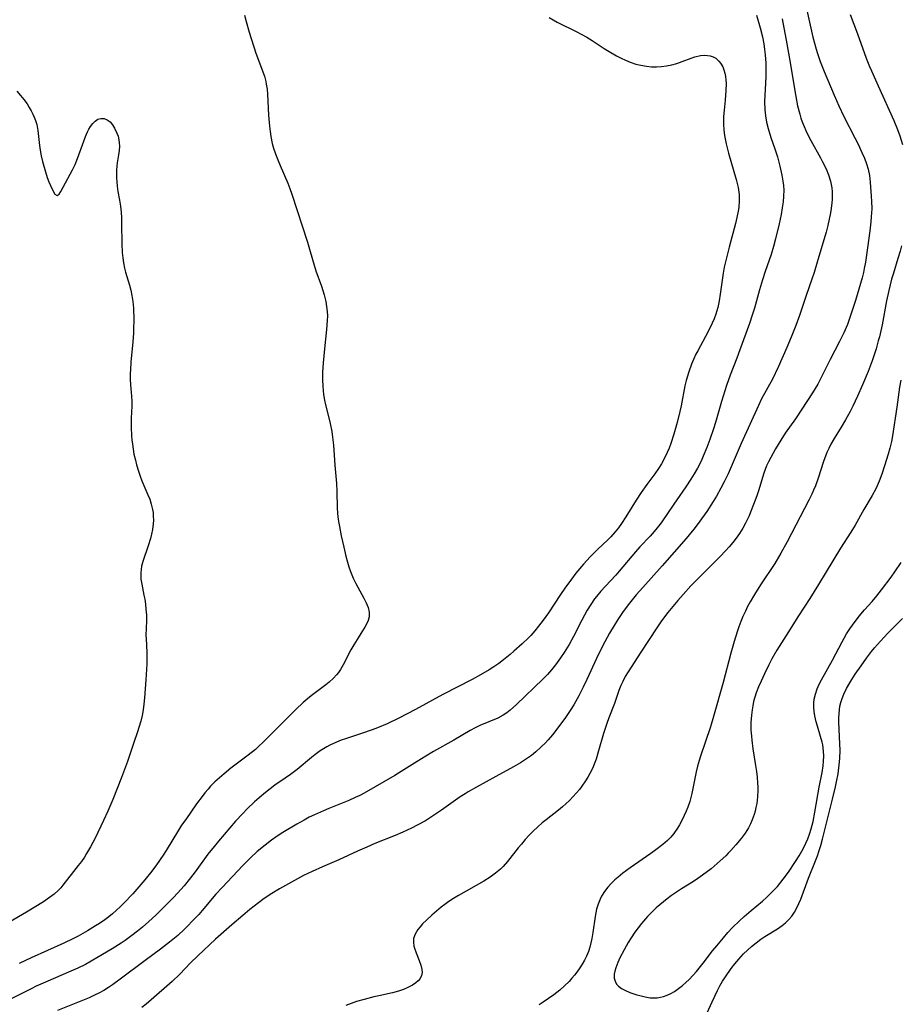
# Model space of a CAD drawing. Units: inches. Extents: x 2082837 to 2088258, y 164418 to 169843.
# Drawn here: x 2083072 to 2083196, y 164963 to 165101 of the extents above; entities that cross this region are included whole.
import ezdxf

# ---------------------------------------------------------------- set-up
doc = ezdxf.new("R2010")
doc.units = ezdxf.units.IN
doc.header["$MEASUREMENT"] = 0
doc.layers.add('c_10_T15S_R19E', color=85, linetype='Continuous')

msp = doc.modelspace()

# ---------------------------------------------------------------- linework, layer by layer
at = {"layer": 'c_10_T15S_R19E'}
for points in [[(2083182.23, 165103.48, 998), (2083182.9, 165100.32, 998), (2083183.41, 165098.19, 998), (2083183.86, 165096.52, 998), (2083184.05, 165095.89, 998), (2083184.44, 165094.77, 998), (2083184.98, 165093.4, 998), (2083186.37, 165090.06, 998), (2083187.02, 165088.58, 998), (2083187.74, 165087.08, 998), (2083189.3, 165084.09, 998), (2083189.73, 165083.2, 998), (2083190.27, 165082.05, 998), (2083190.63, 165081.25, 998), (2083190.93, 165080.44, 998), (2083191.16, 165079.68, 998), (2083191.32, 165078.8, 998), (2083191.43, 165077.9, 998), (2083191.59, 165075.87, 998), (2083191.63, 165075.22, 998), (2083191.64, 165074.16, 998), (2083191.59, 165073.04, 998), (2083191.53, 165072.31, 998), (2083191.39, 165071.06, 998), (2083191.07, 165068.67, 998), (2083190.76, 165066.65, 998), (2083190.6, 165065.77, 998), (2083190.48, 165065.23, 998), (2083190.29, 165064.49, 998), (2083189.36, 165061.31, 998), (2083188.69, 165059.2, 998), (2083188.23, 165057.94, 998), (2083187.74, 165056.77, 998), (2083187.15, 165055.54, 998), (2083185.83, 165053.03, 998), (2083184.72, 165050.77, 998), (2083184.07, 165049.56, 998), (2083183.33, 165048.33, 998), (2083181.86, 165046.06, 998), (2083180.96, 165044.73, 998), (2083179.53, 165042.68, 998), (2083178.89, 165041.73, 998), (2083178.14, 165040.49, 998), (2083177.48, 165039.29, 998), (2083177.18, 165038.7, 998), (2083176.91, 165038.1, 998), (2083176.53, 165037.08, 998), (2083175.75, 165034.6, 998), (2083175.52, 165033.9, 998), (2083175.09, 165032.7, 998), (2083174.67, 165031.65, 998), (2083174.44, 165031.1, 998), (2083173.96, 165030.1, 998), (2083173.57, 165029.38, 998), (2083173.1, 165028.63, 998), (2083172.64, 165027.99, 998), (2083172.16, 165027.38, 998), (2083171.66, 165026.79, 998), (2083171.15, 165026.23, 998), (2083170.38, 165025.42, 998), (2083167.77, 165022.82, 998), (2083166.29, 165021.29, 998), (2083165.2, 165020.1, 998), (2083164.46, 165019.26, 998), (2083163.97, 165018.68, 998), (2083163.07, 165017.58, 998), (2083162.18, 165016.4, 998), (2083161.5, 165015.41, 998), (2083159.29, 165012.01, 998), (2083157.9, 165009.91, 998), (2083157.48, 165009.24, 998), (2083157.09, 165008.58, 998), (2083156.74, 165007.91, 998), (2083156.49, 165007.34, 998), (2083156.21, 165006.62, 998), (2083155.56, 165004.79, 998), (2083154.79, 165002.81, 998), (2083154.51, 165002.03, 998), (2083154.05, 165000.63, 998), (2083153.36, 164998.19, 998), (2083153, 164997.03, 998), (2083152.75, 164996.31, 998), (2083152.52, 164995.78, 998), (2083152.14, 164995, 998), (2083151.84, 164994.48, 998), (2083151.52, 164993.97, 998), (2083151.02, 164993.24, 998), (2083150.66, 164992.75, 998), (2083150.27, 164992.27, 998), (2083149.76, 164991.71, 998), (2083149.23, 164991.17, 998), (2083148.82, 164990.79, 998), (2083148.29, 164990.33, 998), (2083147.74, 164989.88, 998), (2083146, 164988.53, 998), (2083145.45, 164988.08, 998), (2083144.81, 164987.51, 998), (2083144.19, 164986.92, 998), (2083143.62, 164986.34, 998), (2083143.06, 164985.73, 998), (2083142.52, 164985.11, 998), (2083142.09, 164984.58, 998), (2083140.58, 164982.67, 998), (2083139.97, 164981.97, 998), (2083139.6, 164981.61, 998), (2083138.9, 164981.01, 998), (2083138.15, 164980.46, 998), (2083137.24, 164979.89, 998), (2083133.69, 164977.92, 998), (2083133, 164977.5, 998), (2083132.34, 164977.05, 998), (2083131.81, 164976.66, 998), (2083131.3, 164976.25, 998), (2083129.98, 164975.15, 998), (2083129.2, 164974.45, 998), (2083128.67, 164973.93, 998), (2083128.31, 164973.53, 998), (2083127.99, 164973.12, 998), (2083127.61, 164972.5, 998), (2083127.4, 164971.86, 998), (2083127.38, 164971.34, 998), (2083127.46, 164970.8, 998), (2083127.53, 164970.52, 998), (2083127.77, 164969.85, 998), (2083128.2, 164968.8, 998), (2083128.44, 164968.16, 998), (2083128.59, 164967.54, 998), (2083128.61, 164967.09, 998), (2083128.52, 164966.68, 998), (2083128.33, 164966.29, 998), (2083128.03, 164965.93, 998), (2083127.74, 164965.68, 998), (2083127.27, 164965.34, 998), (2083126.61, 164964.99, 998), (2083125.98, 164964.72, 998), (2083125.3, 164964.48, 998), (2083124.47, 164964.27, 998), (2083122.54, 164963.85, 998), (2083121.82, 164963.69, 998), (2083120.48, 164963.33, 998), (2083119.43, 164963.03, 998), (2083118.66, 164962.78, 998), (2083117.93, 164962.49, 998)], [(2083103.7, 165101.29, 1006), (2083103.92, 165100.4, 1006), (2083104.36, 165098.92, 1006), (2083105.31, 165095.95, 1006), (2083105.52, 165095.36, 1006), (2083106.29, 165093.35, 1006), (2083106.49, 165092.74, 1006), (2083106.69, 165091.98, 1006), (2083106.76, 165091.63, 1006), (2083106.86, 165090.93, 1006), (2083106.93, 165090.21, 1006), (2083107.09, 165087.26, 1006), (2083107.2, 165085.72, 1006), (2083107.28, 165085, 1006), (2083107.39, 165084.28, 1006), (2083107.6, 165083.3, 1006), (2083107.78, 165082.64, 1006), (2083108.05, 165081.83, 1006), (2083108.36, 165081.02, 1006), (2083108.69, 165080.22, 1006), (2083109.78, 165077.73, 1006), (2083110.07, 165076.99, 1006), (2083110.36, 165076.2, 1006), (2083112.54, 165069.45, 1006), (2083112.93, 165068.16, 1006), (2083113.48, 165066.23, 1006), (2083113.72, 165065.45, 1006), (2083114.49, 165063.29, 1006), (2083114.68, 165062.69, 1006), (2083114.86, 165062.08, 1006), (2083115.09, 165061.15, 1006), (2083115.21, 165060.45, 1006), (2083115.29, 165059.75, 1006), (2083115.32, 165059.16, 1006), (2083115.31, 165058.47, 1006), (2083115.21, 165057.24, 1006), (2083114.9, 165054.51, 1006), (2083114.73, 165052.58, 1006), (2083114.65, 165051.18, 1006), (2083114.64, 165050.69, 1006), (2083114.64, 165050.21, 1006), (2083114.68, 165049.23, 1006), (2083114.72, 165048.68, 1006), (2083114.78, 165048.13, 1006), (2083114.93, 165047.31, 1006), (2083115.08, 165046.65, 1006), (2083115.58, 165044.68, 1006), (2083115.72, 165044.05, 1006), (2083115.93, 165042.94, 1006), (2083116.04, 165042.12, 1006), (2083116.16, 165041.02, 1006), (2083116.35, 165038.2, 1006), (2083116.6, 165035.66, 1006), (2083116.65, 165034.53, 1006), (2083116.69, 165032.24, 1006), (2083116.74, 165031.5, 1006), (2083116.79, 165030.99, 1006), (2083116.89, 165030.3, 1006), (2083117.01, 165029.62, 1006), (2083117.27, 165028.33, 1006), (2083117.62, 165026.7, 1006), (2083117.91, 165025.46, 1006), (2083118.13, 165024.63, 1006), (2083118.34, 165023.96, 1006), (2083118.57, 165023.3, 1006), (2083118.95, 165022.38, 1006), (2083119.32, 165021.62, 1006), (2083120.44, 165019.59, 1006), (2083120.77, 165018.93, 1006), (2083121.04, 165018.26, 1006), (2083121.18, 165017.6, 1006), (2083121.2, 165017.23, 1006), (2083121.16, 165016.95, 1006), (2083121.02, 165016.43, 1006), (2083120.8, 165015.91, 1006), (2083120.59, 165015.53, 1006), (2083120.17, 165014.85, 1006), (2083119.49, 165013.8, 1006), (2083119.02, 165013.04, 1006), (2083118.61, 165012.32, 1006), (2083117.52, 165010.22, 1006), (2083117.15, 165009.58, 1006), (2083116.9, 165009.18, 1006), (2083116.61, 165008.81, 1006), (2083116.18, 165008.34, 1006), (2083115.58, 165007.8, 1006), (2083115.09, 165007.41, 1006), (2083113.22, 165006.03, 1006), (2083112.81, 165005.71, 1006), (2083111.93, 165004.95, 1006), (2083110.88, 165003.96, 1006), (2083106.29, 164999.35, 1006), (2083105.77, 164998.86, 1006), (2083105.24, 164998.38, 1006), (2083104.23, 164997.55, 1006), (2083101.81, 164995.74, 1006), (2083100.83, 164994.96, 1006), (2083100.18, 164994.4, 1006), (2083099.55, 164993.82, 1006), (2083098.95, 164993.21, 1006), (2083098.6, 164992.82, 1006), (2083098.16, 164992.31, 1006), (2083097.75, 164991.78, 1006), (2083096.98, 164990.74, 1006), (2083095.46, 164988.57, 1006), (2083094.89, 164987.74, 1006), (2083094.46, 164987.06, 1006), (2083092.74, 164984.23, 1006), (2083092.3, 164983.54, 1006), (2083091.38, 164982.18, 1006), (2083090.73, 164981.3, 1006), (2083089.75, 164980.09, 1006), (2083088.04, 164978.13, 1006), (2083086.79, 164976.81, 1006), (2083086.29, 164976.32, 1006), (2083085.76, 164975.83, 1006), (2083085.2, 164975.35, 1006), (2083084.66, 164974.92, 1006), (2083084.1, 164974.5, 1006), (2083083.37, 164974, 1006), (2083082.83, 164973.65, 1006), (2083081.69, 164972.95, 1006), (2083080.36, 164972.21, 1006), (2083079.62, 164971.83, 1006), (2083078.38, 164971.23, 1006), (2083073.79, 164969.17, 1006), (2083072.09, 164968.37, 1006)], [(2083175.47, 165101.27, 1002), (2083176, 165099.51, 1002), (2083176.31, 165098.27, 1002), (2083176.52, 165097.25, 1002), (2083176.63, 165096.48, 1002), (2083176.72, 165095.71, 1002), (2083176.8, 165094.57, 1002), (2083176.81, 165093.7, 1002), (2083176.8, 165092.77, 1002), (2083176.75, 165091.71, 1002), (2083176.64, 165090.09, 1002), (2083176.6, 165089.17, 1002), (2083176.64, 165088.02, 1002), (2083176.73, 165087.19, 1002), (2083176.89, 165086.28, 1002), (2083177.11, 165085.41, 1002), (2083177.52, 165084.13, 1002), (2083178.07, 165082.56, 1002), (2083178.42, 165081.45, 1002), (2083178.78, 165080.14, 1002), (2083179.05, 165078.87, 1002), (2083179.19, 165078.01, 1002), (2083179.26, 165077.43, 1002), (2083179.3, 165076.75, 1002), (2083179.29, 165075.93, 1002), (2083179.22, 165075.12, 1002), (2083179.11, 165074.28, 1002), (2083178.95, 165073.36, 1002), (2083178.67, 165072.06, 1002), (2083178.17, 165069.94, 1002), (2083177.89, 165068.88, 1002), (2083177.54, 165067.73, 1002), (2083176.69, 165065.36, 1002), (2083176.32, 165064.2, 1002), (2083175.91, 165062.8, 1002), (2083175.21, 165060.23, 1002), (2083174.9, 165059.24, 1002), (2083174.49, 165058.05, 1002), (2083173.16, 165054.39, 1002), (2083172.72, 165053.2, 1002), (2083171.79, 165050.82, 1002), (2083171.28, 165049.39, 1002), (2083171.04, 165048.65, 1002), (2083170.57, 165047.14, 1002), (2083169.73, 165044.19, 1002), (2083169.45, 165043.29, 1002), (2083168.94, 165041.79, 1002), (2083168.53, 165040.69, 1002), (2083168.03, 165039.47, 1002), (2083167.71, 165038.76, 1002), (2083167.21, 165037.79, 1002), (2083166.77, 165037.01, 1002), (2083166.3, 165036.26, 1002), (2083165.59, 165035.18, 1002), (2083163.9, 165032.76, 1002), (2083162.11, 165030.14, 1002), (2083161.56, 165029.41, 1002), (2083161.14, 165028.9, 1002), (2083160.56, 165028.25, 1002), (2083159.15, 165026.76, 1002), (2083158.53, 165026.08, 1002), (2083156.25, 165023.36, 1002), (2083155.76, 165022.81, 1002), (2083154.31, 165021.28, 1002), (2083153.66, 165020.57, 1002), (2083153.04, 165019.83, 1002), (2083152.79, 165019.5, 1002), (2083152.25, 165018.7, 1002), (2083151.74, 165017.87, 1002), (2083150.98, 165016.47, 1002), (2083149.84, 165014.22, 1002), (2083149.21, 165013.08, 1002), (2083148.53, 165011.98, 1002), (2083148, 165011.19, 1002), (2083147.31, 165010.23, 1002), (2083146.75, 165009.54, 1002), (2083146.17, 165008.87, 1002), (2083145.53, 165008.21, 1002), (2083141.85, 165004.68, 1002), (2083140.97, 165003.89, 1002), (2083140.49, 165003.5, 1002), (2083139.98, 165003.16, 1002), (2083139.2, 165002.75, 1002), (2083136.72, 165001.72, 1002), (2083136.03, 165001.39, 1002), (2083135.36, 165001.03, 1002), (2083133.04, 164999.65, 1002), (2083130.22, 164998.08, 1002), (2083129.11, 164997.43, 1002), (2083127.89, 164996.68, 1002), (2083125.31, 164995.05, 1002), (2083124.78, 164994.73, 1002), (2083120.46, 164992.23, 1002), (2083119.86, 164991.92, 1002), (2083119.24, 164991.63, 1002), (2083118.35, 164991.24, 1002), (2083115.52, 164990.11, 1002), (2083114.77, 164989.79, 1002), (2083113.53, 164989.23, 1002), (2083112.79, 164988.86, 1002), (2083112.07, 164988.47, 1002), (2083111.06, 164987.9, 1002), (2083109.07, 164986.72, 1002), (2083108.29, 164986.23, 1002), (2083107.5, 164985.68, 1002), (2083106.58, 164984.98, 1002), (2083105.5, 164984.08, 1002), (2083104.55, 164983.2, 1002), (2083103.47, 164982.11, 1002), (2083100.55, 164979.03, 1002), (2083099.7, 164978.08, 1002), (2083097.76, 164975.8, 1002), (2083097.28, 164975.26, 1002), (2083096.33, 164974.24, 1002), (2083095.82, 164973.71, 1002), (2083095.29, 164973.19, 1002), (2083094.34, 164972.31, 1002), (2083093.21, 164971.37, 1002), (2083091.94, 164970.39, 1002), (2083089.76, 164968.78, 1002), (2083086.28, 164966.16, 1002), (2083085.2, 164965.39, 1002), (2083084.65, 164965.02, 1002), (2083083.96, 164964.61, 1002), (2083083.26, 164964.22, 1002), (2083082.75, 164963.97, 1002), (2083081.91, 164963.58, 1002), (2083077.48, 164961.77, 1002)], [(2083188.62, 165101.36, 996), (2083189.63, 165098.68, 996), (2083190.86, 165095.26, 996), (2083191.34, 165094.09, 996), (2083191.62, 165093.46, 996), (2083192.56, 165091.4, 996), (2083194.75, 165086.53, 996), (2083195.26, 165085.26, 996), (2083195.58, 165084.37, 996), (2083195.97, 165083.18, 996)], [(2083146.41, 165100.94, 1004), (2083147.54, 165100.32, 1004), (2083150.29, 165098.95, 1004), (2083151, 165098.58, 1004), (2083151.71, 165098.18, 1004), (2083152.47, 165097.72, 1004), (2083154.12, 165096.62, 1004), (2083154.83, 165096.17, 1004), (2083155.84, 165095.59, 1004), (2083156.5, 165095.25, 1004), (2083157.13, 165094.96, 1004), (2083157.78, 165094.7, 1004), (2083158.58, 165094.44, 1004), (2083159.27, 165094.26, 1004), (2083160.05, 165094.13, 1004), (2083160.76, 165094.05, 1004), (2083161.47, 165094.04, 1004), (2083162.16, 165094.08, 1004), (2083162.85, 165094.17, 1004), (2083163.64, 165094.34, 1004), (2083164.31, 165094.53, 1004), (2083165.06, 165094.79, 1004), (2083166.35, 165095.28, 1004), (2083166.85, 165095.44, 1004), (2083167.62, 165095.62, 1004), (2083168.14, 165095.66, 1004), (2083168.63, 165095.64, 1004), (2083169, 165095.57, 1004), (2083169.41, 165095.44, 1004), (2083169.79, 165095.24, 1004), (2083170.23, 165094.85, 1004), (2083170.45, 165094.58, 1004), (2083170.75, 165094.03, 1004), (2083170.92, 165093.61, 1004), (2083171.05, 165093.15, 1004), (2083171.14, 165092.69, 1004), (2083171.2, 165092.21, 1004), (2083171.23, 165091.73, 1004), (2083171.21, 165090.72, 1004), (2083171.1, 165089.35, 1004), (2083170.95, 165087.96, 1004), (2083170.88, 165087.06, 1004), (2083170.86, 165086.55, 1004), (2083170.87, 165085.98, 1004), (2083170.92, 165085.23, 1004), (2083171.02, 165084.43, 1004), (2083171.24, 165083.26, 1004), (2083171.57, 165081.94, 1004), (2083172.66, 165078.26, 1004), (2083172.92, 165077.15, 1004), (2083173.04, 165076.13, 1004), (2083173.06, 165075.24, 1004), (2083173, 165074.35, 1004), (2083172.93, 165073.81, 1004), (2083172.75, 165072.94, 1004), (2083172.53, 165072.07, 1004), (2083171.65, 165068.79, 1004), (2083171.14, 165066.72, 1004), (2083170.98, 165065.96, 1004), (2083170.82, 165065.12, 1004), (2083170.67, 165064.13, 1004), (2083170.39, 165062.18, 1004), (2083170.24, 165061.23, 1004), (2083170.05, 165060.3, 1004), (2083169.78, 165059.37, 1004), (2083169.55, 165058.73, 1004), (2083169.28, 165058.11, 1004), (2083168.99, 165057.5, 1004), (2083168.35, 165056.24, 1004), (2083167.25, 165054.23, 1004), (2083167, 165053.75, 1004), (2083166.66, 165053.02, 1004), (2083166.38, 165052.35, 1004), (2083166, 165051.31, 1004), (2083165.8, 165050.69, 1004), (2083165.63, 165050.06, 1004), (2083165.46, 165049.33, 1004), (2083164.92, 165046.51, 1004), (2083164.76, 165045.74, 1004), (2083164.39, 165044.2, 1004), (2083163.92, 165042.56, 1004), (2083163.49, 165041.25, 1004), (2083163.24, 165040.61, 1004), (2083162.97, 165039.98, 1004), (2083162.52, 165039.03, 1004), (2083162.17, 165038.39, 1004), (2083161.76, 165037.74, 1004), (2083161.25, 165037, 1004), (2083160.11, 165035.49, 1004), (2083159.3, 165034.37, 1004), (2083158.6, 165033.29, 1004), (2083157.17, 165030.97, 1004), (2083156.56, 165030.05, 1004), (2083156.14, 165029.45, 1004), (2083155.69, 165028.87, 1004), (2083155.05, 165028.15, 1004), (2083154.63, 165027.73, 1004), (2083153.2, 165026.39, 1004), (2083152.16, 165025.35, 1004), (2083151.23, 165024.35, 1004), (2083150.18, 165023.08, 1004), (2083149.53, 165022.25, 1004), (2083148.62, 165021, 1004), (2083147.99, 165020.08, 1004), (2083146.31, 165017.53, 1004), (2083145.58, 165016.49, 1004), (2083144.93, 165015.63, 1004), (2083144.4, 165014.98, 1004), (2083143.85, 165014.36, 1004), (2083143.53, 165014.03, 1004), (2083142.65, 165013.18, 1004), (2083141.48, 165012.13, 1004), (2083140.96, 165011.69, 1004), (2083140.01, 165010.93, 1004), (2083139.34, 165010.44, 1004), (2083138.65, 165009.97, 1004), (2083138.01, 165009.55, 1004), (2083136.79, 165008.82, 1004), (2083135.61, 165008.17, 1004), (2083131.52, 165006.06, 1004), (2083127.68, 165003.98, 1004), (2083125.35, 165002.76, 1004), (2083123.69, 165001.97, 1004), (2083122.34, 165001.4, 1004), (2083121.6, 165001.12, 1004), (2083120.09, 165000.59, 1004), (2083117.87, 164999.88, 1004), (2083117.26, 164999.66, 1004), (2083116.59, 164999.4, 1004), (2083115.69, 164998.98, 1004), (2083115.26, 164998.74, 1004), (2083114.79, 164998.46, 1004), (2083114.33, 164998.16, 1004), (2083113.58, 164997.61, 1004), (2083113.12, 164997.26, 1004), (2083111.08, 164995.57, 1004), (2083110.17, 164994.87, 1004), (2083109.41, 164994.33, 1004), (2083107.95, 164993.35, 1004), (2083107.31, 164992.87, 1004), (2083106.63, 164992.33, 1004), (2083105.76, 164991.59, 1004), (2083105.11, 164991.01, 1004), (2083104.08, 164990.05, 1004), (2083103.46, 164989.41, 1004), (2083102.46, 164988.33, 1004), (2083100.06, 164985.52, 1004), (2083099.45, 164984.79, 1004), (2083098.58, 164983.7, 1004), (2083096.79, 164981.24, 1004), (2083096.15, 164980.39, 1004), (2083095.25, 164979.28, 1004), (2083094.79, 164978.76, 1004), (2083093.8, 164977.69, 1004), (2083092.88, 164976.74, 1004), (2083091.28, 164975.16, 1004), (2083090.31, 164974.27, 1004), (2083089.38, 164973.45, 1004), (2083088.71, 164972.89, 1004), (2083087.93, 164972.29, 1004), (2083086.97, 164971.61, 1004), (2083086.39, 164971.22, 1004), (2083085.14, 164970.43, 1004), (2083083.01, 164969.15, 1004), (2083081.39, 164968.25, 1004), (2083080.34, 164967.72, 1004), (2083079.37, 164967.28, 1004), (2083075.8, 164965.77, 1004), (2083074.5, 164965.19, 1004), (2083073.77, 164964.84, 1004), (2083069.86, 164962.86, 1004)], [(2083179.07, 165100.79, 1000), (2083179.75, 165097.26, 1000), (2083180.12, 165095.16, 1000), (2083180.99, 165089.9, 1000), (2083181.26, 165088.58, 1000), (2083181.55, 165087.43, 1000), (2083181.72, 165086.87, 1000), (2083181.91, 165086.33, 1000), (2083182.18, 165085.67, 1000), (2083182.43, 165085.1, 1000), (2083182.71, 165084.53, 1000), (2083183.13, 165083.74, 1000), (2083184.47, 165081.31, 1000), (2083184.76, 165080.74, 1000), (2083185.24, 165079.74, 1000), (2083185.59, 165078.89, 1000), (2083185.86, 165078.03, 1000), (2083185.97, 165077.55, 1000), (2083186.05, 165077.07, 1000), (2083186.11, 165076.52, 1000), (2083186.12, 165075.97, 1000), (2083186.11, 165075.47, 1000), (2083186.07, 165074.97, 1000), (2083185.98, 165074.17, 1000), (2083185.88, 165073.6, 1000), (2083185.7, 165072.71, 1000), (2083185.48, 165071.81, 1000), (2083185.24, 165070.89, 1000), (2083184.24, 165067.44, 1000), (2083183.57, 165065.21, 1000), (2083183.27, 165064.3, 1000), (2083182.46, 165061.99, 1000), (2083181.5, 165059.19, 1000), (2083180.99, 165057.81, 1000), (2083180.34, 165056.16, 1000), (2083179.75, 165054.73, 1000), (2083178.53, 165051.96, 1000), (2083177.72, 165050.29, 1000), (2083176.21, 165047.49, 1000), (2083175.76, 165046.57, 1000), (2083173.36, 165041.25, 1000), (2083171.5, 165037.02, 1000), (2083170.96, 165035.88, 1000), (2083170.5, 165034.99, 1000), (2083169.86, 165033.86, 1000), (2083169.43, 165033.14, 1000), (2083168.53, 165031.74, 1000), (2083167.79, 165030.68, 1000), (2083167.33, 165030.06, 1000), (2083166.7, 165029.25, 1000), (2083165.62, 165027.96, 1000), (2083162.25, 165024.09, 1000), (2083159.53, 165021.08, 1000), (2083158.63, 165020.06, 1000), (2083157.67, 165018.89, 1000), (2083156.78, 165017.7, 1000), (2083156.03, 165016.58, 1000), (2083155.52, 165015.76, 1000), (2083154.9, 165014.69, 1000), (2083154.23, 165013.46, 1000), (2083153.59, 165012.21, 1000), (2083153.06, 165011.11, 1000), (2083151.72, 165008.17, 1000), (2083151.21, 165007.08, 1000), (2083150.59, 165005.88, 1000), (2083149.87, 165004.64, 1000), (2083149.36, 165003.83, 1000), (2083148.7, 165002.87, 1000), (2083147.78, 165001.6, 1000), (2083146.87, 165000.41, 1000), (2083146.27, 164999.71, 1000), (2083145.92, 164999.32, 1000), (2083145.26, 164998.67, 1000), (2083144.57, 164998.05, 1000), (2083143.92, 164997.53, 1000), (2083143.25, 164997.04, 1000), (2083142.39, 164996.5, 1000), (2083141.4, 164995.93, 1000), (2083138.94, 164994.6, 1000), (2083136.21, 164993.09, 1000), (2083135.07, 164992.43, 1000), (2083134.62, 164992.15, 1000), (2083133.94, 164991.71, 1000), (2083133.27, 164991.25, 1000), (2083131.32, 164989.85, 1000), (2083130.07, 164989.01, 1000), (2083129.06, 164988.39, 1000), (2083127.91, 164987.74, 1000), (2083127.1, 164987.32, 1000), (2083125.92, 164986.77, 1000), (2083124.84, 164986.31, 1000), (2083121.99, 164985.17, 1000), (2083120.85, 164984.69, 1000), (2083119.53, 164984.1, 1000), (2083116.93, 164982.88, 1000), (2083114.66, 164981.92, 1000), (2083113.21, 164981.28, 1000), (2083111.98, 164980.69, 1000), (2083109.86, 164979.56, 1000), (2083108.62, 164978.86, 1000), (2083107.53, 164978.19, 1000), (2083106.47, 164977.46, 1000), (2083105.68, 164976.89, 1000), (2083104.47, 164975.95, 1000), (2083103.45, 164975.12, 1000), (2083101.91, 164973.79, 1000), (2083099.66, 164971.76, 1000), (2083097.16, 164969.45, 1000), (2083096.13, 164968.46, 1000), (2083094.63, 164966.9, 1000), (2083093.55, 164965.87, 1000), (2083090.64, 164963.27, 1000), (2083089.93, 164962.68, 1000), (2083089.29, 164962.19, 1000)], [(2083071.76, 165090.62, 1008), (2083072.31, 165090.03, 1008), (2083072.78, 165089.47, 1008), (2083073.21, 165088.87, 1008), (2083073.53, 165088.36, 1008), (2083073.8, 165087.89, 1008), (2083074.04, 165087.41, 1008), (2083074.23, 165086.97, 1008), (2083074.4, 165086.52, 1008), (2083074.57, 165085.94, 1008), (2083074.74, 165085.12, 1008), (2083074.95, 165083.04, 1008), (2083075.05, 165082.37, 1008), (2083075.21, 165081.57, 1008), (2083075.4, 165080.78, 1008), (2083075.79, 165079.33, 1008), (2083076.03, 165078.54, 1008), (2083076.25, 165077.94, 1008), (2083076.48, 165077.39, 1008), (2083076.91, 165076.51, 1008), (2083077.12, 165076.18, 1008), (2083077.42, 165076.01, 1008), (2083077.71, 165076.21, 1008), (2083077.94, 165076.55, 1008), (2083079.59, 165079.61, 1008), (2083079.95, 165080.35, 1008), (2083080.29, 165081.19, 1008), (2083081.16, 165083.64, 1008), (2083081.42, 165084.3, 1008), (2083081.7, 165084.92, 1008), (2083081.9, 165085.32, 1008), (2083082.12, 165085.68, 1008), (2083082.43, 165086.1, 1008), (2083082.76, 165086.43, 1008), (2083083.16, 165086.69, 1008), (2083083.58, 165086.82, 1008), (2083084.03, 165086.8, 1008), (2083084.46, 165086.62, 1008), (2083084.85, 165086.32, 1008), (2083085.2, 165085.91, 1008), (2083085.49, 165085.45, 1008), (2083085.82, 165084.76, 1008), (2083085.98, 165084.31, 1008), (2083086.09, 165083.83, 1008), (2083086.14, 165083.4, 1008), (2083086.17, 165082.93, 1008), (2083086.14, 165082.32, 1008), (2083086.06, 165081.71, 1008), (2083085.87, 165080.58, 1008), (2083085.81, 165080.12, 1008), (2083085.76, 165079.55, 1008), (2083085.74, 165078.97, 1008), (2083085.75, 165078.5, 1008), (2083085.79, 165077.93, 1008), (2083085.85, 165077.34, 1008), (2083085.96, 165076.58, 1008), (2083086.18, 165075.36, 1008), (2083086.32, 165074.5, 1008), (2083086.4, 165073.68, 1008), (2083086.45, 165072.87, 1008), (2083086.47, 165072.06, 1008), (2083086.5, 165069.24, 1008), (2083086.56, 165068.02, 1008), (2083086.64, 165067.28, 1008), (2083086.74, 165066.55, 1008), (2083086.88, 165065.83, 1008), (2083087.01, 165065.27, 1008), (2083087.19, 165064.66, 1008), (2083087.56, 165063.46, 1008), (2083087.76, 165062.74, 1008), (2083087.93, 165062, 1008), (2083088.05, 165061.16, 1008), (2083088.12, 165060.24, 1008), (2083088.17, 165058.57, 1008), (2083088.16, 165057.27, 1008), (2083088.15, 165056.73, 1008), (2083088.07, 165055.52, 1008), (2083087.77, 165052.64, 1008), (2083087.7, 165051.59, 1008), (2083087.68, 165051.07, 1008), (2083087.69, 165050.25, 1008), (2083087.74, 165049.47, 1008), (2083087.88, 165047.89, 1008), (2083087.91, 165047.13, 1008), (2083087.91, 165046.49, 1008), (2083087.82, 165044.79, 1008), (2083087.8, 165044.07, 1008), (2083087.79, 165043.55, 1008), (2083087.85, 165042.35, 1008), (2083087.9, 165041.76, 1008), (2083087.98, 165041.16, 1008), (2083088.08, 165040.47, 1008), (2083088.21, 165039.78, 1008), (2083088.4, 165038.9, 1008), (2083088.58, 165038.24, 1008), (2083088.84, 165037.36, 1008), (2083089.08, 165036.69, 1008), (2083089.33, 165036.02, 1008), (2083090.17, 165034.05, 1008), (2083090.41, 165033.44, 1008), (2083090.64, 165032.73, 1008), (2083090.81, 165032.02, 1008), (2083090.88, 165031.56, 1008), (2083090.92, 165031.09, 1008), (2083090.93, 165030.53, 1008), (2083090.91, 165029.97, 1008), (2083090.81, 165029.19, 1008), (2083090.68, 165028.56, 1008), (2083090.53, 165027.94, 1008), (2083090.22, 165026.91, 1008), (2083089.45, 165024.7, 1008), (2083089.28, 165024.07, 1008), (2083089.2, 165023.6, 1008), (2083089.15, 165023.13, 1008), (2083089.15, 165022.67, 1008), (2083089.19, 165022.22, 1008), (2083089.29, 165021.54, 1008), (2083089.61, 165019.99, 1008), (2083089.71, 165019.42, 1008), (2083089.81, 165018.74, 1008), (2083089.88, 165018.05, 1008), (2083089.94, 165017.21, 1008), (2083089.94, 165016.42, 1008), (2083089.89, 165014.33, 1008), (2083089.9, 165013.91, 1008), (2083090.01, 165011.96, 1008), (2083090.02, 165011.13, 1008), (2083090, 165010.35, 1008), (2083089.85, 165008.13, 1008), (2083089.7, 165005.6, 1008), (2083089.61, 165004.72, 1008), (2083089.5, 165003.92, 1008), (2083089.34, 165003.13, 1008), (2083089.15, 165002.35, 1008), (2083088.9, 165001.47, 1008), (2083088.7, 165000.84, 1008), (2083088.15, 164999.19, 1008), (2083087.28, 164996.67, 1008), (2083086.45, 164994.43, 1008), (2083085.25, 164991.34, 1008), (2083084.56, 164989.71, 1008), (2083083.95, 164988.4, 1008), (2083082.75, 164985.93, 1008), (2083082.12, 164984.71, 1008), (2083081.57, 164983.78, 1008), (2083081.25, 164983.29, 1008), (2083080.83, 164982.68, 1008), (2083080.39, 164982.09, 1008), (2083078.25, 164979.34, 1008), (2083077.93, 164978.97, 1008), (2083077.59, 164978.61, 1008), (2083077.01, 164978.09, 1008), (2083076.38, 164977.6, 1008), (2083075.5, 164977.01, 1008), (2083073.16, 164975.58, 1008), (2083070.66, 164974.1, 1008)], [(2083195.8, 165068.94, 996), (2083195.62, 165068.22, 996), (2083195.32, 165067.17, 996), (2083194.68, 165065.12, 996), (2083194.44, 165064.28, 996), (2083194.04, 165062.7, 996), (2083193.74, 165061.27, 996), (2083193.09, 165057.89, 996), (2083192.72, 165056.2, 996), (2083192.57, 165055.62, 996), (2083192.26, 165054.5, 996), (2083192.09, 165053.97, 996), (2083191.69, 165052.82, 996), (2083191.13, 165051.36, 996), (2083190.36, 165049.49, 996), (2083189.66, 165047.89, 996), (2083189.01, 165046.49, 996), (2083188.64, 165045.76, 996), (2083187.97, 165044.55, 996), (2083187.35, 165043.52, 996), (2083186.38, 165041.97, 996), (2083185.91, 165041.17, 996), (2083185.61, 165040.57, 996), (2083185.34, 165039.97, 996), (2083184.88, 165038.74, 996), (2083184.12, 165036.39, 996), (2083183.74, 165035.31, 996), (2083183.5, 165034.72, 996), (2083183.25, 165034.14, 996), (2083182.84, 165033.31, 996), (2083179.78, 165027.47, 996), (2083178.91, 165025.88, 996), (2083178.05, 165024.45, 996), (2083176.07, 165021.46, 996), (2083175.19, 165020.07, 996), (2083174.59, 165019.05, 996), (2083174.25, 165018.41, 996), (2083173.93, 165017.77, 996), (2083173.59, 165017.02, 996), (2083173.3, 165016.3, 996), (2083173.03, 165015.58, 996), (2083172.77, 165014.85, 996), (2083172.35, 165013.51, 996), (2083171.89, 165011.86, 996), (2083170.8, 165007.75, 996), (2083169.48, 165003.01, 996), (2083169.02, 165001.52, 996), (2083167.61, 164997.28, 996), (2083167.36, 164996.51, 996), (2083167.23, 164996.02, 996), (2083167.04, 164995.23, 996), (2083166.63, 164993.13, 996), (2083166.43, 164992.21, 996), (2083166.29, 164991.63, 996), (2083166.14, 164991.07, 996), (2083165.87, 164990.3, 996), (2083165.64, 164989.74, 996), (2083165.06, 164988.49, 996), (2083164.7, 164987.81, 996), (2083164.43, 164987.35, 996), (2083163.92, 164986.61, 996), (2083163.48, 164986.08, 996), (2083163, 164985.59, 996), (2083162.36, 164985.04, 996), (2083161.38, 164984.29, 996), (2083160.67, 164983.79, 996), (2083157.76, 164981.79, 996), (2083156.76, 164981.04, 996), (2083156.08, 164980.49, 996), (2083155.63, 164980.08, 996), (2083155.12, 164979.58, 996), (2083154.65, 164979.05, 996), (2083154.19, 164978.45, 996), (2083153.78, 164977.81, 996), (2083153.56, 164977.38, 996), (2083153.28, 164976.7, 996), (2083153.06, 164975.98, 996), (2083152.85, 164974.98, 996), (2083152.56, 164972.73, 996), (2083152.42, 164971.89, 996), (2083152.28, 164971.27, 996), (2083152.12, 164970.66, 996), (2083151.92, 164970.06, 996), (2083151.65, 164969.41, 996), (2083151.37, 164968.85, 996), (2083151.05, 164968.3, 996), (2083150.71, 164967.77, 996), (2083150.3, 164967.18, 996), (2083149.96, 164966.73, 996), (2083149.61, 164966.3, 996), (2083149.22, 164965.87, 996), (2083148.59, 164965.25, 996), (2083147.92, 164964.65, 996), (2083147.09, 164963.98, 996), (2083146.35, 164963.45, 996), (2083145.57, 164962.94, 996), (2083145, 164962.6, 996)], [(2083195.71, 165050.12, 994), (2083195.56, 165049.15, 994), (2083195.16, 165046.33, 994), (2083194.55, 165042.34, 994), (2083194.4, 165041.54, 994), (2083194.18, 165040.6, 994), (2083193.96, 165039.78, 994), (2083193.46, 165038.14, 994), (2083193.06, 165036.95, 994), (2083192.69, 165035.95, 994), (2083192.43, 165035.34, 994), (2083192.22, 165034.9, 994), (2083191.71, 165033.96, 994), (2083190.55, 165032.02, 994), (2083189.31, 165029.82, 994), (2083188.71, 165028.81, 994), (2083187.25, 165026.56, 994), (2083185.28, 165023.27, 994), (2083184.16, 165021.47, 994), (2083182.97, 165019.54, 994), (2083181.38, 165017.11, 994), (2083179.65, 165014.33, 994), (2083178.33, 165012.27, 994), (2083177.66, 165011.08, 994), (2083177.23, 165010.25, 994), (2083176.61, 165008.99, 994), (2083176.13, 165007.96, 994), (2083175.78, 165007.14, 994), (2083175.46, 165006.31, 994), (2083175.26, 165005.69, 994), (2083175.09, 165005.07, 994), (2083174.96, 165004.49, 994), (2083174.86, 165003.91, 994), (2083174.77, 165003.2, 994), (2083174.73, 165002.68, 994), (2083174.7, 165002.15, 994), (2083174.7, 165001.61, 994), (2083174.71, 165001.06, 994), (2083174.77, 165000.22, 994), (2083174.82, 164999.69, 994), (2083174.99, 164998.46, 994), (2083175.37, 164996.12, 994), (2083175.49, 164995.29, 994), (2083175.58, 164994.47, 994), (2083175.65, 164993.65, 994), (2083175.67, 164993.12, 994), (2083175.67, 164992.67, 994), (2083175.63, 164991.73, 994), (2083175.52, 164990.8, 994), (2083175.41, 164990.23, 994), (2083175.29, 164989.74, 994), (2083175.15, 164989.26, 994), (2083174.9, 164988.53, 994), (2083174.64, 164987.95, 994), (2083174.35, 164987.38, 994), (2083173.89, 164986.62, 994), (2083173.36, 164985.9, 994), (2083172.61, 164985, 994), (2083171.9, 164984.2, 994), (2083171.54, 164983.82, 994), (2083171.17, 164983.45, 994), (2083170.41, 164982.74, 994), (2083169.12, 164981.65, 994), (2083167.93, 164980.73, 994), (2083167.27, 164980.27, 994), (2083166.67, 164979.88, 994), (2083164.96, 164978.83, 994), (2083164.12, 164978.28, 994), (2083163.55, 164977.88, 994), (2083162.97, 164977.45, 994), (2083161.92, 164976.59, 994), (2083161.44, 164976.17, 994), (2083160.81, 164975.57, 994), (2083160.2, 164974.94, 994), (2083159.37, 164973.99, 994), (2083158.89, 164973.39, 994), (2083158.44, 164972.77, 994), (2083157.93, 164971.99, 994), (2083157.52, 164971.31, 994), (2083156.95, 164970.28, 994), (2083156.35, 164969.15, 994), (2083156.04, 164968.49, 994), (2083155.75, 164967.78, 994), (2083155.62, 164967.32, 994), (2083155.54, 164966.87, 994), (2083155.55, 164966.3, 994), (2083155.73, 164965.74, 994), (2083155.92, 164965.45, 994), (2083156.16, 164965.19, 994), (2083156.56, 164964.89, 994), (2083157.03, 164964.62, 994), (2083157.71, 164964.33, 994), (2083158.71, 164964, 994), (2083159.15, 164963.88, 994), (2083159.87, 164963.7, 994), (2083160.6, 164963.58, 994), (2083160.97, 164963.56, 994), (2083161.55, 164963.58, 994), (2083162.01, 164963.64, 994), (2083162.46, 164963.75, 994), (2083162.96, 164963.93, 994), (2083163.46, 164964.16, 994), (2083164.01, 164964.47, 994), (2083164.57, 164964.86, 994), (2083165.11, 164965.3, 994), (2083165.58, 164965.71, 994), (2083166.05, 164966.14, 994), (2083166.61, 164966.72, 994), (2083167.1, 164967.27, 994), (2083168.01, 164968.4, 994), (2083169.34, 164970.14, 994), (2083169.91, 164970.86, 994), (2083170.85, 164971.99, 994), (2083171.48, 164972.7, 994), (2083172.13, 164973.4, 994), (2083173.09, 164974.35, 994), (2083173.74, 164974.94, 994), (2083174.76, 164975.82, 994), (2083176.32, 164977.11, 994), (2083176.95, 164977.67, 994), (2083177.66, 164978.35, 994), (2083178.42, 164979.18, 994), (2083179.25, 164980.17, 994), (2083179.99, 164981.18, 994), (2083180.97, 164982.65, 994), (2083181.47, 164983.45, 994), (2083182.04, 164984.45, 994), (2083182.43, 164985.25, 994), (2083182.69, 164985.86, 994), (2083182.92, 164986.48, 994), (2083183.16, 164987.24, 994), (2083183.42, 164988.29, 994), (2083183.68, 164989.59, 994), (2083184.27, 164993.07, 994), (2083184.68, 164995.15, 994), (2083184.83, 164996.08, 994), (2083184.89, 164996.71, 994), (2083184.92, 164997.43, 994), (2083184.89, 164998.14, 994), (2083184.78, 164999, 994), (2083184.7, 164999.38, 994), (2083184.48, 165000.2, 994), (2083184.02, 165001.64, 994), (2083183.85, 165002.26, 994), (2083183.67, 165003.08, 994), (2083183.57, 165003.7, 994), (2083183.52, 165004.31, 994), (2083183.53, 165004.92, 994), (2083183.59, 165005.41, 994), (2083183.76, 165006.14, 994), (2083184.01, 165006.86, 994), (2083184.29, 165007.5, 994), (2083184.61, 165008.13, 994), (2083186.15, 165010.88, 994), (2083187.48, 165013.47, 994), (2083187.76, 165013.99, 994), (2083188.11, 165014.57, 994), (2083188.59, 165015.29, 994), (2083188.94, 165015.78, 994), (2083189.9, 165017.05, 994), (2083190.62, 165017.92, 994), (2083191.69, 165019.12, 994), (2083192.35, 165019.9, 994), (2083193.02, 165020.76, 994), (2083194.36, 165022.52, 994), (2083194.88, 165023.25, 994), (2083195.76, 165024.56, 994)], [(2083168.33, 164960.94, 996), (2083169.26, 164963.02, 996), (2083170.01, 164964.58, 996), (2083170.37, 164965.25, 996), (2083170.74, 164965.9, 996), (2083171.14, 164966.52, 996), (2083171.94, 164967.65, 996), (2083172.45, 164968.31, 996), (2083172.99, 164968.96, 996), (2083173.68, 164969.71, 996), (2083174.22, 164970.23, 996), (2083174.79, 164970.74, 996), (2083175.43, 164971.27, 996), (2083176.09, 164971.77, 996), (2083176.66, 164972.16, 996), (2083178.42, 164973.24, 996), (2083179.07, 164973.69, 996), (2083179.57, 164974.09, 996), (2083180.02, 164974.53, 996), (2083180.45, 164975.02, 996), (2083180.82, 164975.56, 996), (2083181.16, 164976.18, 996), (2083181.44, 164976.78, 996), (2083181.69, 164977.41, 996), (2083182.76, 164980.34, 996), (2083183.75, 164982.76, 996), (2083184.02, 164983.48, 996), (2083184.28, 164984.21, 996), (2083184.51, 164984.93, 996), (2083184.76, 164985.82, 996), (2083185, 164986.72, 996), (2083186.16, 164991.41, 996), (2083186.57, 164993.14, 996), (2083186.72, 164993.83, 996), (2083186.93, 164994.94, 996), (2083187.1, 164996.22, 996), (2083187.17, 164997.11, 996), (2083187.2, 164998.25, 996), (2083187.19, 164999.15, 996), (2083187.04, 165002.18, 996), (2083187.04, 165002.79, 996), (2083187.06, 165003.39, 996), (2083187.11, 165003.93, 996), (2083187.19, 165004.44, 996), (2083187.31, 165004.94, 996), (2083187.5, 165005.53, 996), (2083187.74, 165006.1, 996), (2083188.13, 165006.91, 996), (2083188.57, 165007.7, 996), (2083188.86, 165008.16, 996), (2083189.34, 165008.91, 996), (2083190.16, 165010.09, 996), (2083190.91, 165011.15, 996), (2083191.62, 165012.11, 996), (2083192.03, 165012.61, 996), (2083192.87, 165013.56, 996), (2083193.91, 165014.65, 996), (2083195.41, 165016.15, 996), (2083195.94, 165016.72, 996)]]:
    msp.add_polyline3d(points, dxfattribs=at)

doc.saveas('drawing.dxf')
